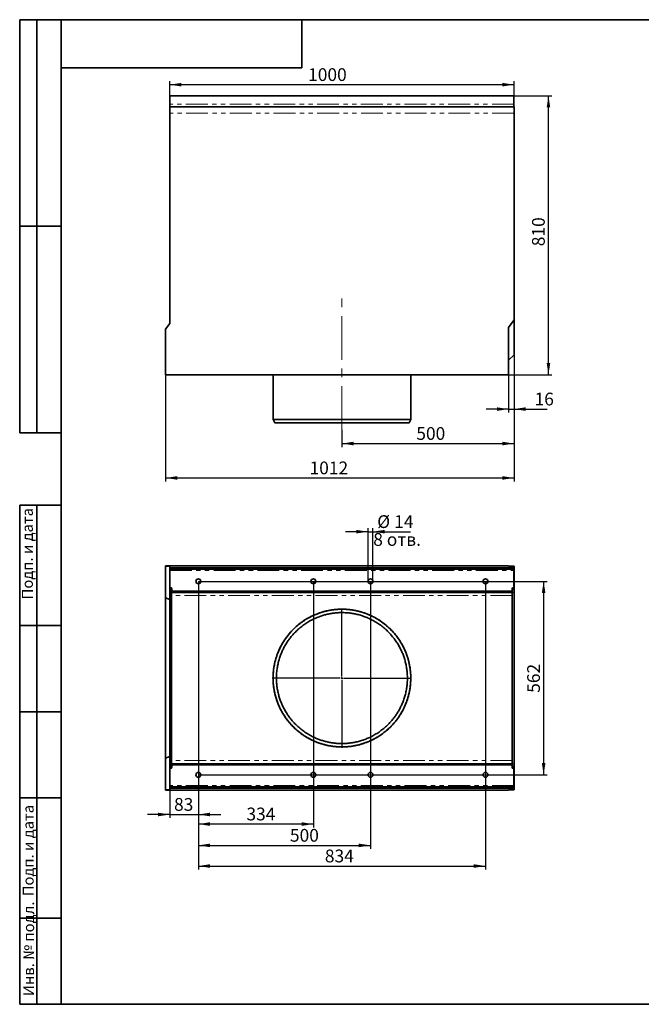
# Model space of a CAD drawing. Units: millimetres. Extents: x 8 to 456, y 1 to 291.
# Drawn here: x 8 to 189, y 5 to 291 of the extents above; entities that cross this region are included whole.
import ezdxf

# ---------------------------------------------------------------- set-up
doc = ezdxf.new("R2010")
doc.units = ezdxf.units.MM
doc.linetypes.add('CENTERX2', pattern=[20.32, 12.7, -2.54, 2.54, -2.54])
doc.linetypes.add('PHANTOM', pattern=[12.7, 6.35, -1.27, 1.27, -1.27, 1.27, -1.27])
doc.layers.add('FORMAT', color=7, linetype='Continuous')
doc.styles.add('SLDTEXTSTYLE0', font='TXT', dxfattribs={"width": 0.7, "bigfont": 'bigfont'})
doc.styles.add('SLDTEXTSTYLE2', font='TXT', dxfattribs={"width": 0.7})
doc.dimstyles.new('SLDDIMSTYLE0', dxfattribs={"dimtxt": 3.393075, "dimasz": 3.393075, "dimexe": 0, "dimexo": 0.0625, "dimgap": 0.848269, "dimtad": 2, "dimdec": 1, "dimlfac": 10, "dimrnd": 1e-09, "dimzin": 12, "dimdsep": 46, "dimtxsty": 'SLDTEXTSTYLE2', "dimsah": 1, "dimcen": 0.09, "dimadec": 0, "dimazin": 3, "dimtfac": 1, "dimtdec": 1, "dimtofl": 0, "dimtmove": 0, "dimatfit": 3, "dimfxl": 0, "dimfrac": 2, "dimtolj": 1, "dimtzin": 12, "dimarcsym": 0})
doc.dimstyles.new('SLDDIMSTYLE1', dxfattribs={"dimtxt": 3.393075, "dimasz": 3.393075, "dimexe": 0, "dimexo": 0.0625, "dimgap": 0.848269, "dimtad": 2, "dimdec": 1, "dimlfac": 10, "dimrnd": 1e-09, "dimzin": 12, "dimdsep": 46, "dimtxsty": 'SLDTEXTSTYLE2', "dimsah": 1, "dimcen": 0.09, "dimadec": 0, "dimazin": 3, "dimtfac": 1, "dimtdec": 1, "dimtmove": 0, "dimatfit": 0, "dimfxl": 0, "dimfrac": 2, "dimtolj": 1, "dimtzin": 12, "dimarcsym": 0})

# ---------------------------------------------------------------- blocks, each defined once
blk = doc.blocks.new('_D')
at = {"layer": 'FORMAT'}
for p, q in [((151.55, 268.89), (162.6, 268.89)), ((161.6, 187.89), (161.6, 268.89)), ((150, 187.89), (162.6, 187.89))]:
    blk.add_line(p, q, dxfattribs=at)
for points in [[(161.6, 268.89), (161.08, 265.5), (162.12, 265.5)], [(161.6, 187.89), (162.12, 191.28), (161.08, 191.28)]]:
    blk.add_solid(points, dxfattribs=at)
at = {"layer": 'FORMAT', "insert": (156.83, 225.2), "char_height": 3.704, "attachment_point": 1, "rotation": 90, "style": 'SLDTEXTSTYLE2'}
blk.add_mtext('810', dxfattribs=at)
blk = doc.blocks.new('_D_1')
at = {"layer": 'FORMAT'}
for p, q in [((151.6, 203.83), (151.6, 156.89)), ((50.4, 187.89), (50.4, 156.89)), ((50.4, 157.89), (151.6, 157.89))]:
    blk.add_line(p, q, dxfattribs=at)
for points in [[(50.4, 157.89), (53.79, 157.37), (53.79, 158.41)], [(151.6, 157.89), (148.21, 158.41), (148.21, 157.37)]]:
    blk.add_solid(points, dxfattribs=at)
at = {"layer": 'FORMAT', "insert": (92.2, 162.66), "char_height": 3.704, "attachment_point": 1, "style": 'SLDTEXTSTYLE2'}
blk.add_mtext('1012', dxfattribs=at)
blk = doc.blocks.new('_D_2')
at = {"layer": 'FORMAT'}
for p, q in [((151.6, 203.83), (151.6, 176.89)), ((150, 187.89), (150, 176.89)), ((150, 177.89), (143.48, 177.89)), ((150, 177.89), (151.6, 177.89)), ((151.6, 177.89), (161.18, 177.89))]:
    blk.add_line(p, q, dxfattribs=at)
for points in [[(150, 177.89), (146.61, 178.41), (146.61, 177.37)], [(151.6, 177.89), (154.99, 177.37), (154.99, 178.41)]]:
    blk.add_solid(points, dxfattribs=at)
at = {"layer": 'FORMAT', "insert": (157.56, 182.66), "char_height": 3.704, "attachment_point": 1, "style": 'SLDTEXTSTYLE2'}
blk.add_mtext('16', dxfattribs=at)
blk = doc.blocks.new('_D_3')
at = {"layer": 'FORMAT'}
for p, q in [((151.6, 203.83), (151.6, 166.88)), ((101.6, 171.89), (101.6, 166.88)), ((101.6, 167.88), (151.6, 167.88))]:
    blk.add_line(p, q, dxfattribs=at)
for points in [[(101.6, 167.88), (104.99, 167.36), (104.99, 168.41)], [(151.6, 167.88), (148.21, 168.41), (148.21, 167.36)]]:
    blk.add_solid(points, dxfattribs=at)
at = {"layer": 'FORMAT', "insert": (123.21, 172.66), "char_height": 3.704, "attachment_point": 1, "style": 'SLDTEXTSTYLE2'}
blk.add_mtext('500', dxfattribs=at)
blk = doc.blocks.new('_D_4')
at = {"layer": 'FORMAT'}
for p, q in [((51.6, 265.69), (51.6, 273.12)), ((151.6, 272.12), (51.6, 272.12)), ((151.6, 265.69), (151.6, 273.12))]:
    blk.add_line(p, q, dxfattribs=at)
for points in [[(51.6, 272.12), (54.99, 271.6), (54.99, 272.65)], [(151.6, 272.12), (148.21, 272.65), (148.21, 271.6)]]:
    blk.add_solid(points, dxfattribs=at)
at = {"layer": 'FORMAT', "insert": (91.78, 276.9), "char_height": 3.704, "attachment_point": 1, "style": 'SLDTEXTSTYLE2'}
blk.add_mtext('1000', dxfattribs=at)
blk = doc.blocks.new('_D_12')
at = {"layer": 'FORMAT'}
for p, q in [((59.9, 71.66), (59.9, 59.13)), ((51.6, 67.28), (51.6, 59.13)), ((51.6, 60.13), (45.08, 60.13)), ((51.6, 60.13), (59.9, 60.13)), ((59.9, 60.13), (66.43, 60.13))]:
    blk.add_line(p, q, dxfattribs=at)
for points in [[(51.6, 60.13), (48.21, 60.66), (48.21, 59.61)], [(59.9, 60.13), (63.29, 59.61), (63.29, 60.66)]]:
    blk.add_solid(points, dxfattribs=at)
at = {"layer": 'FORMAT', "insert": (52.83, 64.91), "char_height": 3.704, "attachment_point": 1, "style": 'SLDTEXTSTYLE2'}
blk.add_mtext('83', dxfattribs=at)
blk = doc.blocks.new('_D_13')
at = {"layer": 'FORMAT'}
for p, q in [((109.2, 127.86), (109.2, 143.28)), ((110.6, 127.86), (110.6, 143.28)), ((109.2, 142.28), (102.68, 142.28)), ((109.2, 142.28), (110.6, 142.28)), ((110.6, 142.28), (121.55, 142.28))]:
    blk.add_line(p, q, dxfattribs=at)
for points in [[(109.2, 142.28), (105.81, 142.8), (105.81, 141.76)], [(110.6, 142.28), (113.99, 141.76), (113.99, 142.8)]]:
    blk.add_solid(points, dxfattribs=at)
at = {"layer": 'FORMAT', "char_height": 3.704, "attachment_point": 1}
for s, insert, style in [('%%c', (111.85, 147.06), 'SLDTEXTSTYLE2'), ('14', (116.78, 147.06), 'SLDTEXTSTYLE2'), ('8 отв.', (110.7, 141.87), 'SLDTEXTSTYLE0')]:
    blk.add_mtext(s, dxfattribs=dict(at, insert=insert, style=style))
blk = doc.blocks.new('_D_14')
at = {"layer": 'FORMAT'}
for p, q in [((59.9, 127.86), (59.9, 56.35)), ((93.3, 127.86), (93.3, 56.35)), ((93.3, 57.35), (59.9, 57.35))]:
    blk.add_line(p, q, dxfattribs=at)
for points in [[(59.9, 57.35), (63.29, 56.83), (63.29, 57.88)], [(93.3, 57.35), (89.91, 57.88), (89.91, 56.83)]]:
    blk.add_solid(points, dxfattribs=at)
at = {"layer": 'FORMAT', "insert": (73.86, 62.13), "char_height": 3.704, "attachment_point": 1, "style": 'SLDTEXTSTYLE2'}
blk.add_mtext('334', dxfattribs=at)
blk = doc.blocks.new('_D_15')
at = {"layer": 'FORMAT'}
for p, q in [((59.9, 127.86), (59.9, 50.16)), ((109.9, 127.86), (109.9, 50.16)), ((59.9, 51.16), (109.9, 51.16))]:
    blk.add_line(p, q, dxfattribs=at)
for points in [[(59.9, 51.16), (63.29, 50.64), (63.29, 51.68)], [(109.9, 51.16), (106.51, 51.68), (106.51, 50.64)]]:
    blk.add_solid(points, dxfattribs=at)
at = {"layer": 'FORMAT', "insert": (86.5, 55.94), "char_height": 3.704, "attachment_point": 1, "style": 'SLDTEXTSTYLE2'}
blk.add_mtext('500', dxfattribs=at)
blk = doc.blocks.new('_D_16')
at = {"layer": 'FORMAT'}
for p, q in [((59.9, 127.86), (59.9, 44.16)), ((143.3, 127.86), (143.3, 44.16)), ((59.9, 45.16), (143.3, 45.16))]:
    blk.add_line(p, q, dxfattribs=at)
for points in [[(59.9, 45.16), (63.29, 44.64), (63.29, 45.68)], [(143.3, 45.16), (139.91, 45.68), (139.91, 44.64)]]:
    blk.add_solid(points, dxfattribs=at)
at = {"layer": 'FORMAT', "insert": (96.65, 49.94), "char_height": 3.704, "attachment_point": 1, "style": 'SLDTEXTSTYLE2'}
blk.add_mtext('834', dxfattribs=at)
blk = doc.blocks.new('_D_17')
at = {"layer": 'FORMAT'}
for p, q in [((59.9, 127.86), (161.2, 127.86)), ((160.2, 127.86), (160.2, 71.66)), ((59.9, 71.66), (161.2, 71.66))]:
    blk.add_line(p, q, dxfattribs=at)
for points in [[(160.2, 127.86), (159.68, 124.47), (160.72, 124.47)], [(160.2, 71.66), (160.72, 75.05), (159.68, 75.05)]]:
    blk.add_solid(points, dxfattribs=at)
at = {"layer": 'FORMAT', "insert": (155.42, 95.48), "char_height": 3.704, "attachment_point": 1, "rotation": 90, "style": 'SLDTEXTSTYLE2'}
blk.add_mtext('562', dxfattribs=at)
blk = doc.blocks.new('SW_CENTERMARKSYMBOL_0')
at = {"layer": 'FORMAT', "color": 0}
for p, q in [((0, 0.5), (0, 20.25)), ((-0.5, 0), (-20.25, 0)), ((0, 0), (-0.25, 0)), ((0, 0), (0, 0.25)), ((0, 0), (0, -0.25)), ((0, 0), (0.25, 0)), ((0.5, 0), (20.25, 0)), ((0, -0.5), (0, -20.25))]:
    blk.add_line(p, q, dxfattribs=at)

msp = doc.modelspace()

# ---------------------------------------------------------------- linework, layer by layer
at = {"color": 7, "linetype": 'Continuous', "lineweight": 35}
for p, q in [((51.651, 266.49), (51.651, 268.89)), ((151.551, 268.89), (51.651, 268.89)), ((151.551, 266.49), (151.551, 268.89)), ((51.651, 265.69), (51.651, 266.49)), ((151.551, 265.69), (151.551, 266.49)), ((151.601, 265.69), (51.601, 265.69)), ((51.601, 265.69), (51.601, 263.89)), ((51.601, 263.89), (51.601, 202.774)), ((151.601, 265.69), (151.601, 263.89)), ((151.601, 263.89), (151.601, 203.827)), ((150.001, 201.582), (151.601, 203.827)), ((151.601, 203.827), (151.601, 193.69)), ((50.401, 201.09), (51.601, 202.774)), ((50.401, 201.09), (50.401, 187.89)), ((150.001, 187.89), (150.001, 201.582)), ((150.001, 192.09), (151.601, 193.69)), ((150.001, 187.89), (50.401, 187.89)), ((81.601, 187.89), (81.601, 174.89)), ((121.601, 174.89), (121.601, 187.89)), ((81.601, 174.89), (82.101, 173.89)), ((81.601, 174.89), (121.601, 174.89)), ((121.101, 173.89), (121.601, 174.89)), ((121.101, 173.89), (82.101, 173.89)), ((50.401, 132.362), (50.401, 132.258)), ((150.001, 132.362), (50.401, 132.362)), ((50.401, 132.258), (51.601, 132.244)), ((50.401, 132.258), (50.401, 123.058)), ((51.601, 132.244), (51.601, 131.762)), ((51.601, 131.762), (51.601, 125.753)), ((51.601, 131.762), (51.651, 131.762)), ((51.651, 131.762), (51.651, 131.362)), ((51.651, 131.762), (151.551, 131.762)), ((150.001, 132.254), (150.001, 132.362)), ((150.001, 132.254), (151.601, 132.236)), ((151.551, 131.762), (151.551, 131.362)), ((151.551, 131.762), (151.601, 131.762)), ((151.601, 132.236), (151.601, 131.762)), ((151.601, 131.762), (151.601, 125.753)), ((51.651, 131.362), (151.551, 131.362)), ((51.651, 130.962), (51.651, 131.362)), ((51.651, 126.062), (51.651, 130.962)), ((151.551, 130.962), (151.551, 131.362)), ((151.551, 126.062), (151.551, 130.962)), ((51.751, 126.062), (51.651, 126.062)), ((151.551, 126.062), (151.451, 126.062)), ((50.401, 123.058), (51.601, 122.561)), ((50.401, 123.058), (50.401, 76.466)), ((51.601, 125.753), (51.601, 125.662)), ((51.601, 125.662), (51.601, 124.738)), ((51.601, 124.738), (51.601, 74.786)), ((52.101, 125.253), (52.101, 124.753)), ((75.351, 124.753), (52.101, 124.753)), ((52.101, 124.753), (52.101, 124.662)), ((151.101, 124.662), (52.101, 124.662)), ((52.101, 124.662), (52.101, 123.739)), ((52.101, 123.739), (52.101, 75.785)), ((52.151, 124.962), (52.151, 125.662)), ((52.151, 124.962), (151.051, 124.962)), ((75.351, 124.753), (75.351, 124.962)), ((75.351, 124.753), (75.351, 124.744)), ((75.351, 124.744), (77.851, 124.744)), ((77.851, 124.753), (77.851, 124.962)), ((125.351, 124.753), (77.851, 124.753)), ((77.851, 124.744), (77.851, 124.753)), ((125.351, 124.753), (125.351, 124.962)), ((125.351, 124.753), (125.351, 124.744)), ((125.351, 124.744), (127.851, 124.744)), ((127.851, 124.753), (127.851, 124.962)), ((151.101, 124.753), (127.851, 124.753)), ((127.851, 124.744), (127.851, 124.753)), ((151.051, 125.662), (151.051, 124.962)), ((151.101, 124.753), (151.101, 125.253)), ((151.101, 124.753), (151.101, 124.662)), ((151.101, 124.662), (151.101, 123.739)), ((151.101, 123.739), (151.101, 75.785)), ((151.601, 125.753), (151.601, 125.662)), ((151.601, 125.662), (151.601, 124.738)), ((151.601, 124.738), (151.601, 74.786)), ((50.401, 76.466), (51.601, 76.963)), ((50.401, 76.466), (50.401, 67.266)), ((51.601, 74.786), (51.601, 73.862)), ((52.101, 75.785), (52.101, 74.862)), ((151.101, 74.862), (52.101, 74.862)), ((52.101, 74.862), (52.101, 74.77)), ((52.101, 74.77), (75.351, 74.77)), ((52.101, 74.77), (52.101, 74.27)), ((52.151, 73.862), (52.151, 74.562)), ((151.051, 74.562), (52.151, 74.562)), ((77.851, 74.78), (75.351, 74.78)), ((75.351, 74.78), (75.351, 74.77)), ((75.351, 74.562), (75.351, 74.77)), ((77.851, 74.77), (77.851, 74.78)), ((77.851, 74.562), (77.851, 74.77)), ((77.851, 74.77), (125.351, 74.77)), ((127.851, 74.78), (125.351, 74.78)), ((125.351, 74.78), (125.351, 74.77)), ((125.351, 74.562), (125.351, 74.77)), ((127.851, 74.77), (127.851, 74.78)), ((127.851, 74.562), (127.851, 74.77)), ((127.851, 74.77), (151.101, 74.77)), ((151.051, 74.562), (151.051, 73.862)), ((151.101, 75.785), (151.101, 74.862)), ((151.101, 74.862), (151.101, 74.77)), ((151.101, 74.27), (151.101, 74.77)), ((151.601, 74.786), (151.601, 73.862)), ((51.601, 73.862), (51.601, 73.77)), ((51.601, 73.77), (51.601, 67.762)), ((51.651, 73.462), (51.751, 73.462)), ((51.651, 73.462), (51.651, 68.562)), ((151.451, 73.462), (151.551, 73.462)), ((151.551, 73.462), (151.551, 68.562)), ((151.601, 73.862), (151.601, 73.77)), ((151.601, 73.77), (151.601, 67.762)), ((50.401, 67.266), (51.601, 67.279)), ((50.401, 67.266), (50.401, 67.162)), ((150.001, 67.162), (50.401, 67.162)), ((51.651, 67.762), (51.601, 67.762)), ((51.601, 67.762), (51.601, 67.279)), ((51.651, 68.562), (51.651, 68.162)), ((151.551, 68.162), (51.651, 68.162)), ((51.651, 67.762), (51.651, 68.162)), ((151.551, 67.762), (51.651, 67.762)), ((150.001, 67.27), (151.601, 67.288)), ((150.001, 67.162), (150.001, 67.27)), ((151.551, 68.562), (151.551, 68.162)), ((151.551, 67.762), (151.551, 68.162)), ((151.601, 67.762), (151.551, 67.762)), ((151.601, 67.762), (151.601, 67.288))]:
    msp.add_line(p, q, dxfattribs=at)
at = {"color": 8, "linetype": 'PHANTOM', "lineweight": 18}
for p, q in [((151.551, 266.49), (51.651, 266.49)), ((151.601, 263.89), (51.601, 263.89)), ((51.651, 130.962), (151.551, 130.962)), ((151.101, 123.739), (52.101, 123.739)), ((151.101, 75.785), (52.101, 75.785)), ((151.551, 68.562), (51.651, 68.562))]:
    msp.add_line(p, q, dxfattribs=at)
at = {"color": 7, "linetype": 'Continuous', "lineweight": 35}
for centre in [(59.901, 127.862), (93.301, 127.862), (109.901, 127.862), (143.301, 127.862), (59.901, 71.662), (93.301, 71.662), (109.901, 71.662), (143.301, 71.662)]:
    msp.add_circle(centre, 0.7, dxfattribs=at)
for centre, start, end in [((51.751, 125.662), 0, 90), ((151.451, 125.662), 90, 180), ((51.751, 73.862), 270, 0), ((151.451, 73.862), 180, 270)]:
    msp.add_arc(centre, 0.4, start, end, dxfattribs=at)
at = {"color": 8, "linetype": 'PHANTOM', "lineweight": 18}
for centre, start, end in [((51.601, 124.238), 0.02753, 90.0275), ((151.601, 124.238), 89.9725, 179.97247), ((51.601, 75.286), 269.9725, 359.97247), ((151.601, 75.286), 180.02753, 270.0275)]:
    msp.add_arc(centre, 0.5, start, end, dxfattribs=at)
at = {"color": 7, "linetype": 'Continuous', "lineweight": 35}
for centre, major_axis, ratio, start_param, end_param in [((51.601, 125.253), (0, -0.5), 0.9999926, 1.5707963, 3.1415927), ((51.601, 125.162), (0.5, 0), 0.9999157, 0, 1.5707963), ((151.601, 125.253), (0, 0.5), 0.9999926, 0, 1.5707963), ((151.601, 125.162), (0.5, 0), 0.9999157, 1.5707963, 3.1415927), ((51.601, 74.362), (0.5, 0), 0.9999157, 4.712389, 6.2831853), ((151.601, 74.362), (0.5, 0), 0.9999157, 3.1415927, 4.712389), ((51.601, 74.27), (0, -0.5), 0.9999926, 0, 1.5707963), ((151.601, 74.27), (0, 0.5), 0.9999926, 1.5707963, 3.1415927)]:
    msp.add_ellipse(centre, major_axis=major_axis, ratio=ratio, start_param=start_param, end_param=end_param, dxfattribs=at)
for points, knots in [([(101.601, 119.762), (101.248, 119.756), (100.54, 119.745), (99.487, 119.657), (98.451, 119.521), (97.402, 119.326), (96.347, 119.07), (95.288, 118.75), (94.265, 118.378), (93.278, 117.958), (92.186, 117.423), (91.003, 116.746), (89.752, 115.898), (88.567, 114.958), (87.455, 113.928), (86.49, 112.888), (85.658, 111.858), (84.945, 110.855), (84.287, 109.797), (83.689, 108.688), (83.149, 107.516), (82.678, 106.281), (82.281, 104.985), (81.968, 103.653), (81.744, 102.29), (81.618, 100.904), (81.589, 99.505), (81.654, 98.108), (81.812, 96.757), (82.055, 95.461), (82.371, 94.222), (82.759, 93.018), (83.229, 91.822), (83.784, 90.643), (84.425, 89.488), (85.13, 88.392), (85.941, 87.295), (86.866, 86.211), (87.913, 85.154), (89.03, 84.182), (90.212, 83.299), (91.347, 82.574), (92.417, 81.984), (93.408, 81.505), (94.438, 81.077), (95.505, 80.702), (96.552, 80.4), (97.571, 80.164), (98.557, 79.987), (99.564, 79.858), (100.588, 79.778), (101.624, 79.754), (102.663, 79.783), (103.693, 79.863), (104.791, 80.007), (105.945, 80.226), (107.142, 80.532), (108.296, 80.903), (109.5, 81.372), (110.744, 81.954), (112.017, 82.666), (113.227, 83.465), (114.372, 84.347), (115.401, 85.264), (116.322, 86.205), (117.145, 87.158), (117.916, 88.173), (118.628, 89.247), (119.277, 90.376), (119.858, 91.559), (120.364, 92.798), (120.793, 94.086), (121.138, 95.414), (121.394, 96.776), (121.552, 98.166), (121.614, 99.572), (121.579, 100.98), (121.449, 102.343), (121.232, 103.651), (120.942, 104.9), (120.577, 106.117), (120.132, 107.323), (119.603, 108.508), (118.991, 109.668), (118.314, 110.771), (117.534, 111.877), (116.641, 112.973), (115.626, 114.045), (114.543, 115.034), (113.395, 115.936), (112.273, 116.693), (111.191, 117.325), (110.16, 117.851), (109.087, 118.321), (107.972, 118.732), (106.884, 119.062), (105.83, 119.318), (104.816, 119.51), (103.78, 119.651), (102.706, 119.744), (101.976, 119.756), (101.601, 119.762)], [0, 0, 0, 0, 0.0078905, 0.0158132, 0.0237431, 0.0316435, 0.0404311, 0.0492439, 0.0580754, 0.0669071, 0.0757105, 0.0884357, 0.1012058, 0.1139901, 0.1267576, 0.1394808, 0.1494985, 0.1595491, 0.1696051, 0.1796447, 0.1896531, 0.2000013, 0.2103845, 0.2207628, 0.2311041, 0.2414865, 0.2519114, 0.2623367, 0.2727196, 0.2824064, 0.2921229, 0.3018434, 0.3115356, 0.3220582, 0.3326072, 0.3431611, 0.3536905, 0.3661216, 0.3785945, 0.3910851, 0.4035644, 0.416001, 0.4251329, 0.4342913, 0.4434503, 0.4525925, 0.4617108, 0.4693867, 0.4770861, 0.4847779, 0.4924435, 0.5001604, 0.5079098, 0.515663, 0.5233852, 0.5330696, 0.5427879, 0.5525204, 0.5622243, 0.574414, 0.5866436, 0.5988912, 0.6111285, 0.6233248, 0.6337313, 0.6441849, 0.6546548, 0.6651155, 0.6755475, 0.6859395, 0.6963511, 0.7067975, 0.7172385, 0.7276428, 0.7380939, 0.7485883, 0.7590824, 0.7695332, 0.7792242, 0.7889457, 0.7986711, 0.8083674, 0.8187673, 0.8291935, 0.8396247, 0.8500312, 0.8623254, 0.8746604, 0.8870136, 0.8993567, 0.9116577, 0.9212912, 0.9309541, 0.9406179, 0.9502632, 0.9598819, 0.9678071, 0.9757574, 0.9836991, 0.9916126, 1, 1, 1, 1]), ([(101.601, 119.762), (100.892, 119.762), (100.196, 119.724), (98.826, 119.58), (98.152, 119.474), (97.322, 119.3), (97.158, 119.263), (96.832, 119.186), (96.67, 119.145), (96.19, 119.019), (95.876, 118.928), (94.949, 118.634), (94.351, 118.412), (93.478, 118.041), (93.191, 117.911), (92.767, 117.706), (92.626, 117.636), (92.347, 117.493), (92.208, 117.42), (91.521, 117.048), (90.993, 116.728), (89.973, 116.046), (89.481, 115.683), (88.531, 114.913), (88.072, 114.505), (87.409, 113.857), (87.192, 113.635), (86.872, 113.293), (86.767, 113.177), (86.558, 112.942), (86.454, 112.823), (85.943, 112.221), (85.556, 111.719), (84.828, 110.675), (84.487, 110.132), (83.851, 109.001), (83.557, 108.414), (83.221, 107.648), (83.155, 107.493), (83.027, 107.182), (82.966, 107.025), (82.786, 106.553), (82.674, 106.234), (82.362, 105.269), (82.185, 104.611), (81.97, 103.603), (81.907, 103.263), (81.824, 102.747), (81.799, 102.574), (81.752, 102.226), (81.732, 102.052), (81.639, 101.181), (81.602, 100.485), (81.6, 99.094), (81.635, 98.4), (81.725, 97.533), (81.745, 97.36), (81.79, 97.013), (81.815, 96.839), (81.896, 96.321), (81.959, 95.979), (82.172, 94.965), (82.348, 94.305), (82.657, 93.338), (82.769, 93.019), (82.947, 92.546), (83.008, 92.39), (83.135, 92.078), (83.2, 91.923), (83.535, 91.154), (83.829, 90.564), (84.465, 89.427), (84.807, 88.881), (85.355, 88.093), (85.543, 87.835), (85.834, 87.456), (85.933, 87.33), (86.132, 87.083), (86.233, 86.961), (86.742, 86.36), (87.166, 85.905), (88.048, 85.041), (88.506, 84.632), (89.457, 83.859), (89.949, 83.494), (90.717, 82.979), (90.978, 82.813), (91.377, 82.572), (91.512, 82.492), (91.782, 82.337), (91.918, 82.261), (92.603, 81.889), (93.167, 81.616), (94.328, 81.12), (94.926, 80.897), (95.857, 80.601), (96.173, 80.509), (96.656, 80.382), (96.819, 80.341), (97.145, 80.264), (97.309, 80.227), (98.133, 80.053), (98.805, 79.946), (99.837, 79.837), (100.185, 79.809), (100.714, 79.781), (100.89, 79.774), (101.241, 79.764), (101.417, 79.762), (102.291, 79.761), (102.985, 79.798), (104.016, 79.905), (104.358, 79.95), (105.04, 80.057), (105.375, 80.118), (106.363, 80.325), (106.999, 80.493), (107.927, 80.786), (108.232, 80.891), (108.835, 81.113), (109.132, 81.231), (110.013, 81.606), (110.577, 81.878), (111.667, 82.468), (112.193, 82.786), (113.212, 83.466), (113.705, 83.829), (114.422, 84.409), (114.657, 84.608), (115.003, 84.916), (115.118, 85.021), (115.346, 85.232), (115.459, 85.34), (116.016, 85.884), (116.441, 86.34), (117.249, 87.291), (117.632, 87.787), (118.356, 88.822), (118.697, 89.362), (119.174, 90.208), (119.328, 90.496), (119.549, 90.937), (119.622, 91.086), (119.764, 91.387), (119.833, 91.539), (120.171, 92.306), (120.411, 92.934), (120.83, 94.22), (121.008, 94.878), (121.225, 95.889), (121.29, 96.23), (121.373, 96.748), (121.399, 96.922), (121.446, 97.269), (121.467, 97.443), (121.56, 98.311), (121.599, 99.006), (121.603, 100.398), (121.569, 101.094), (121.48, 101.965), (121.46, 102.139), (121.415, 102.488), (121.39, 102.661), (121.31, 103.179), (121.247, 103.52), (121.036, 104.533), (120.861, 105.194), (120.551, 106.164), (120.44, 106.484), (120.202, 107.117), (120.075, 107.431), (119.674, 108.352), (119.381, 108.942), (118.746, 110.081), (118.404, 110.628), (117.946, 111.288), (117.853, 111.418), (117.665, 111.677), (117.569, 111.806), (117.277, 112.186), (117.079, 112.432), (116.469, 113.153), (116.046, 113.608), (115.164, 114.473), (114.706, 114.883), (113.754, 115.658), (113.26, 116.024), (112.617, 116.455), (112.488, 116.54), (112.226, 116.707), (112.093, 116.789), (111.694, 117.031), (111.424, 117.186), (110.603, 117.632), (110.041, 117.905), (108.879, 118.401), (108.28, 118.625), (107.503, 118.872), (107.346, 118.92), (107.029, 119.012), (106.869, 119.056), (106.385, 119.184), (106.059, 119.261), (105.071, 119.47), (104.399, 119.577), (103.537, 119.669), (103.364, 119.685), (103.015, 119.713), (102.839, 119.724), (102.486, 119.743), (102.309, 119.75), (101.955, 119.759), (101.778, 119.762), (101.601, 119.762)], [0, 0, 0, 0, 0.015625, 0.015625, 0.03125, 0.03125, 0.0351562, 0.0351562, 0.0390625, 0.0390625, 0.046875, 0.046875, 0.0625, 0.0625, 0.0703125, 0.0703125, 0.0742187, 0.0742187, 0.078125, 0.078125, 0.09375, 0.09375, 0.109375, 0.109375, 0.125, 0.125, 0.1328125, 0.1328125, 0.1367187, 0.1367187, 0.140625, 0.140625, 0.15625, 0.15625, 0.171875, 0.171875, 0.1875, 0.1875, 0.1914062, 0.1914062, 0.1953125, 0.1953125, 0.203125, 0.203125, 0.21875, 0.21875, 0.2265625, 0.2265625, 0.2304687, 0.2304687, 0.234375, 0.234375, 0.25, 0.25, 0.265625, 0.265625, 0.2695312, 0.2695312, 0.2734375, 0.2734375, 0.28125, 0.28125, 0.296875, 0.296875, 0.3046875, 0.3046875, 0.3085937, 0.3085937, 0.3125, 0.3125, 0.328125, 0.328125, 0.34375, 0.34375, 0.3515625, 0.3515625, 0.3554687, 0.3554687, 0.359375, 0.359375, 0.375, 0.375, 0.390625, 0.390625, 0.40625, 0.40625, 0.4140625, 0.4140625, 0.4179687, 0.4179687, 0.421875, 0.421875, 0.4375, 0.4375, 0.453125, 0.453125, 0.4609375, 0.4609375, 0.4648437, 0.4648437, 0.46875, 0.46875, 0.484375, 0.484375, 0.4921875, 0.4921875, 0.4960937, 0.4960937, 0.5, 0.5, 0.515625, 0.515625, 0.5234375, 0.5234375, 0.53125, 0.53125, 0.546875, 0.546875, 0.5546875, 0.5546875, 0.5625, 0.5625, 0.578125, 0.578125, 0.59375, 0.59375, 0.609375, 0.609375, 0.6171875, 0.6171875, 0.6210937, 0.6210937, 0.625, 0.625, 0.640625, 0.640625, 0.65625, 0.65625, 0.671875, 0.671875, 0.6796875, 0.6796875, 0.6835937, 0.6835937, 0.6875, 0.6875, 0.703125, 0.703125, 0.71875, 0.71875, 0.7265625, 0.7265625, 0.7304687, 0.7304687, 0.734375, 0.734375, 0.75, 0.75, 0.765625, 0.765625, 0.7695312, 0.7695312, 0.7734375, 0.7734375, 0.78125, 0.78125, 0.796875, 0.796875, 0.8046875, 0.8046875, 0.8125, 0.8125, 0.828125, 0.828125, 0.84375, 0.84375, 0.8476562, 0.8476562, 0.8515625, 0.8515625, 0.859375, 0.859375, 0.875, 0.875, 0.890625, 0.890625, 0.90625, 0.90625, 0.9101562, 0.9101562, 0.9140625, 0.9140625, 0.921875, 0.921875, 0.9375, 0.9375, 0.953125, 0.953125, 0.9570312, 0.9570312, 0.9609375, 0.9609375, 0.96875, 0.96875, 0.984375, 0.984375, 0.9882812, 0.9882812, 0.9921875, 0.9921875, 0.9960937, 0.9960937, 1, 1, 1, 1]), ([(101.601, 118.782), (101.239, 118.776), (100.515, 118.763), (99.437, 118.666), (98.376, 118.516), (97.314, 118.303), (96.258, 118.027), (95.21, 117.687), (94.196, 117.292), (93.219, 116.846), (92.17, 116.295), (91.063, 115.617), (89.915, 114.791), (88.83, 113.881), (87.814, 112.891), (86.93, 111.89), (86.166, 110.896), (85.509, 109.923), (84.907, 108.9), (84.364, 107.831), (83.876, 106.7), (83.454, 105.504), (83.104, 104.248), (82.837, 102.96), (82.658, 101.648), (82.575, 100.318), (82.584, 98.982), (82.684, 97.651), (82.872, 96.361), (83.143, 95.12), (83.484, 93.93), (83.897, 92.776), (84.392, 91.627), (84.975, 90.494), (85.646, 89.382), (86.382, 88.33), (87.232, 87.273), (88.209, 86.227), (89.322, 85.21), (90.51, 84.285), (91.648, 83.537), (92.71, 82.936), (93.682, 82.457), (94.691, 82.03), (95.736, 81.657), (96.778, 81.353), (97.812, 81.114), (98.832, 80.936), (99.871, 80.812), (100.925, 80.744), (101.986, 80.737), (103.046, 80.789), (104.096, 80.897), (105.22, 81.077), (106.406, 81.344), (107.64, 81.712), (108.827, 82.153), (110.019, 82.689), (111.208, 83.326), (112.389, 84.076), (113.509, 84.908), (114.563, 85.819), (115.499, 86.756), (116.327, 87.706), (117.056, 88.657), (117.731, 89.664), (118.348, 90.722), (118.901, 91.828), (119.388, 92.984), (119.801, 94.191), (120.137, 95.443), (120.391, 96.726), (120.558, 98.032), (120.631, 99.353), (120.612, 100.68), (120.503, 102), (120.307, 103.282), (120.03, 104.519), (119.681, 105.706), (119.261, 106.857), (118.758, 108.003), (118.168, 109.134), (117.488, 110.245), (116.743, 111.294), (115.883, 112.349), (114.896, 113.392), (113.77, 114.406), (112.569, 115.326), (111.351, 116.113), (110.128, 116.78), (108.907, 117.34), (107.63, 117.818), (106.378, 118.187), (105.161, 118.457), (103.992, 118.64), (102.802, 118.759), (102.001, 118.774), (101.601, 118.782)], [0, 0, 0, 0, 0.0085747, 0.0171832, 0.0257984, 0.0343822, 0.0436008, 0.0528469, 0.0621115, 0.0713748, 0.0806079, 0.0930324, 0.1055006, 0.1179825, 0.1304481, 0.1428704, 0.1528747, 0.1629122, 0.1729556, 0.1829828, 0.1929784, 0.2034835, 0.2140244, 0.224561, 0.2350598, 0.2455918, 0.2561655, 0.2667403, 0.2772735, 0.287262, 0.2972805, 0.3073031, 0.3172972, 0.3282738, 0.339278, 0.3502871, 0.3612704, 0.3745135, 0.3877916, 0.4010712, 0.4143161, 0.4236809, 0.4330744, 0.4424697, 0.4518478, 0.4611996, 0.4695537, 0.4779347, 0.4863089, 0.4946537, 0.5030367, 0.5114529, 0.5198736, 0.5282629, 0.5389641, 0.549703, 0.560456, 0.5711763, 0.5834202, 0.5957057, 0.6080073, 0.620296, 0.6325426, 0.6428392, 0.6531845, 0.6635473, 0.6739009, 0.6842252, 0.6945076, 0.7049419, 0.7154117, 0.7258772, 0.7363056, 0.7467644, 0.7572641, 0.767765, 0.7782253, 0.7882188, 0.7982421, 0.8082697, 0.8182688, 0.8292861, 0.8403309, 0.8513807, 0.8624046, 0.8757118, 0.8890546, 0.9023985, 0.9157072, 0.9272601, 0.9388459, 0.9504185, 0.9619534, 0.9714507, 0.980989, 0.9905169, 1, 1, 1, 1])]:
    msp.add_open_spline(points, degree=3, knots=knots, dxfattribs=at)
at = {"layer": 'FORMAT', "color": 7, "lineweight": 35}
for p, q in [((20, 291), (8, 291)), ((8, 291), (8, 171)), ((13, 171), (13, 291)), ((20, 291), (415, 291)), ((20, 291), (20, 5)), ((90, 291), (90, 277)), ((90, 277), (20, 277)), ((20, 231), (8, 231)), ((8, 171), (20, 171)), ((8, 5), (8, 150)), ((8, 150), (20, 150)), ((13, 5), (13, 150)), ((8, 115), (20, 115)), ((8, 90), (20, 90)), ((8, 65), (20, 65)), ((20, 30), (8, 30)), ((20, 5), (8, 5)), ((20, 5), (415, 5))]:
    msp.add_line(p, q, dxfattribs=at)
at = {"layer": 'FORMAT', "linetype": 'CENTERX2', "lineweight": 18}
msp.add_line((101.601, 171.89), (101.601, 212.314), dxfattribs=at)

# ---------------------------------------------------------------- block references
at = {"layer": 'FORMAT'}
msp.add_blockref('SW_CENTERMARKSYMBOL_0', (101.601, 99.762), dxfattribs=at)

# ---------------------------------------------------------------- texts
at = {"layer": 'FORMAT', "color": 7, "char_height": 3.175, "attachment_point": 1, "rotation": 90, "style": 'SLDTEXTSTYLE0'}
for s, insert in [('Подп. и дата', (8.653, 122.612)), ('Подп. и дата', (8.88, 36.37)), ('Инв. № подл.', (9.016, 7.4))]:
    msp.add_mtext(s, dxfattribs=dict(at, insert=insert))

# ---------------------------------------------------------------- dimensions: what is measured, and where the dimension line sits
at = {"layer": 'FORMAT'}
for base, p1, p2, dimstyle, picture, middle in [((51.601, 272.123), (151.601, 265.69), (51.601, 265.69), 'SLDDIMSTYLE0', '_D_4', (95.752, 272.123)), ((151.601, 157.89), (50.401, 187.89), (151.601, 203.827), 'SLDDIMSTYLE0', '_D_1', (95.818, 157.89)), ((151.601, 167.884), (101.601, 171.89), (151.601, 203.827), 'SLDDIMSTYLE0', '_D_3', (126.338, 167.884)), ((151.601, 177.89), (150.001, 187.89), (151.601, 203.827), 'SLDDIMSTYLE1', '_D_2', (159.371, 177.89)), ((59.901, 57.355), (93.301, 127.862), (59.901, 127.862), 'SLDDIMSTYLE0', '_D_14', (76.875, 57.355)), ((109.901, 51.162), (59.901, 127.862), (109.901, 127.862), 'SLDDIMSTYLE0', '_D_15', (89.636, 51.162)), ((143.301, 45.162), (59.901, 127.862), (143.301, 127.862), 'SLDDIMSTYLE0', '_D_16', (99.781, 45.162)), ((59.901, 60.134), (51.601, 67.279), (59.901, 71.662), 'SLDDIMSTYLE1', '_D_12', (54.882, 60.134))]:
    dim = msp.add_linear_dim(base=base, p1=p1, p2=p2, dimstyle=dimstyle, dxfattribs=at)
    dim.commit()
    dim.dimension.update_dxf_attribs({"geometry": picture, "text_midpoint": middle, "dimtype": 160})
for base, p1, p2, picture, middle in [((161.601, 268.89), (150.001, 187.89), (151.551, 268.89), '_D', (161.601, 228.096)), ((160.199, 71.662), (59.901, 127.862), (59.901, 71.662), '_D_17', (160.199, 98.608))]:
    dim = msp.add_linear_dim(base=base, p1=p1, p2=p2, angle=90, dimstyle='SLDDIMSTYLE0', dxfattribs=at)
    dim.commit()
    dim.dimension.update_dxf_attribs({"geometry": picture, "text_midpoint": middle, "dimtype": 160})
dim = msp.add_linear_dim(base=(110.601, 137.099), p1=(109.201, 127.862), p2=(110.601, 127.862), text='%%c<>', dimstyle='SLDDIMSTYLE1', dxfattribs=at)
dim.commit()
dim.dimension.update_dxf_attribs({"geometry": '_D_13', "text_midpoint": (116.125, 137.099), "dimtype": 160})

doc.saveas('drawing.dxf')
